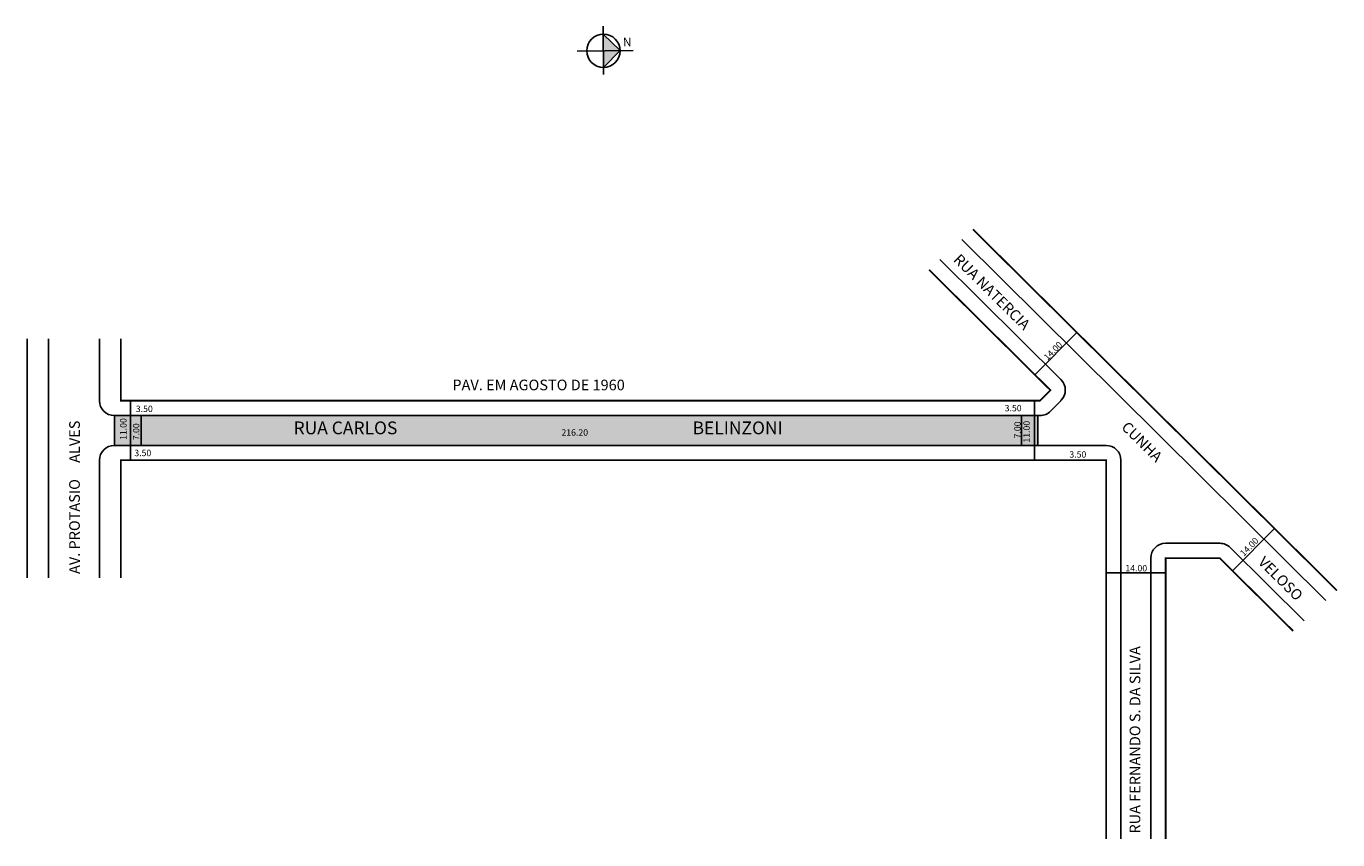
# Model space of a CAD drawing. Extents: x -23 to 285, y -98 to 93.
import ezdxf

# ---------------------------------------------------------------- set-up
doc = ezdxf.new("R2010")
doc.units = 0
doc.header["$MEASUREMENT"] = 0
doc.layers.get('0').update_dxf_attribs({"linetype": 'CONTINUOUS'})
doc.styles.get("Standard").update_dxf_attribs({"font": 'ARIAL.TTF'})

msp = doc.modelspace()

# ---------------------------------------------------------------- hatches: boundary and pattern name
at = {"linetype": 'ByBlock'}
for points in [[(116.41, 87.38), (112.45, 91.26), (112.49, 87.34)], [(112.52, 83.42), (112.49, 87.34), (116.41, 87.38)]]:
    msp.add_hatch(color=7, dxfattribs=at).paths.add_polyline_path(points)
msp.add_hatch(color=51).paths.add_polyline_path([(214.44, 1.67), (-2.29, 1.67), (-2.29, -5.33), (214.44, -5.33)])

# ---------------------------------------------------------------- linework, layer by layer
for p, q in [((112.54, 81.77), (112.43, 93.12)), ((116.41, 87.38), (112.45, 91.26)), ((106.3, 87.28), (119.5, 87.41)), ((112.52, 83.42), (116.41, 87.38))]:
    msp.add_line(p, q, dxfattribs=at)
for p, q in [((233.31, 6.64), (196.62, 43.06)), ((219.87, 10.12), (191.49, 38.29)), ((-17.79, -36.45), (-17.79, 19.72)), ((-5.79, 5.17), (-5.79, 19.72)), ((213.77, 11.24), (223.63, 21.18)), ((282.09, -41.78), (233.31, 6.64)), ((1.51, 5.17), (1.51, -8.83)), ((213.7, 5.17), (213.7, -8.83)), ((217.44, 2.7), (219.89, 5.17)), ((-2.29, 1.67), (214.96, 1.67)), ((-2.29, -5.33), (-2.29, 1.67)), ((3.98, 1.67), (3.98, -5.33)), ((210.63, 1.67), (210.63, -5.33)), ((214.44, 1.67), (214.44, -5.33)), ((-2.29, -5.33), (230.46, -5.33)), ((-5.79, -36.45), (-5.79, -8.83)), ((233.99, -8.83), (233.96, -8.81)), ((233.96, -97.76), (233.96, -8.83)), ((233.96, -8.83), (233.99, -8.83)), ((260.11, -34.76), (269.97, -24.82)), ((244.46, -28.33), (257.16, -28.33)), ((276.95, -46.55), (259.62, -29.35)), ((240.96, -97.76), (240.96, -31.83)), ((244.46, -35.28), (230.46, -35.28))]:
    msp.add_line(p, q)
at = {"const_width": 0.4}
for points in [[(284.65, -39.4), (235.78, 9.12), (199.19, 45.44)], [(188.92, 35.91), (217.4, 7.64), (214.96, 5.17), (-0.79, 5.17), (-0.79, 19.72)], [(-22.79, -36.45), (-22.79, 19.72)], [(-0.79, -36.45), (-0.79, -8.83), (230.46, -8.83), (230.46, -97.76)], [(244.46, -97.76), (244.46, -31.83), (257.16, -31.83), (274.39, -48.93)]]:
    msp.add_lwpolyline(points, dxfattribs=at)
at = {"linetype": 'ByBlock'}
msp.add_circle((112.49, 87.34), 3.92, dxfattribs=at)
for centre, start, end in [((217.4, 7.64), 315.2096, 45.2096), ((-2.29, 5.17), 180, 270), ((214.96, 5.17), 270, 315.2096), ((-2.29, -8.83), 90, 180), ((230.46, -8.83), 360, 90), ((244.46, -31.83), 90, 180), ((257.16, -31.83), 45.2096, 90)]:
    msp.add_arc(centre, 3.5, start, end)

# ---------------------------------------------------------------- texts
for s, height, rotation, p in [('RUA NATERCIA ', 2.5, 315.2096, (194.48, 38.09)), ('14.00', 1.5, 45.3357, (216.75, 14.53)), ('AV. PROTASIO     ALVES', 2.5, 90, (-10.4, -35.53)), ('11.00', 1.5, 90, (0.56, -4.05)), ('7.00', 1.5, 90, (210.43, -3.69)), ('11.00', 1.5, 90, (212.57, -4.68)), ('CUNHA', 2.5, 315.2096, (233.89, -1.26)), ('7.00', 1.5, 90, (3.57, -4.12)), ('14.00', 1.5, 45.4279, (262.82, -31.5)), ('VELOSO', 2.5, 315.2096, (265.98, -32.95)), ('RUA FERNANDO S. DA SILVA', 2.5, 90, (238.51, -96.5))]:
    msp.add_text(s, height=height, rotation=rotation).set_placement(p)
for s, height, p in [('PAV. EM AGOSTO DE 1960', 2.5, (77.04, 7.61)), ('3.50', 1.5, (2.74, 2.5)), ('3.50', 1.5, (206.67, 2.67)), ('RUA CARLOS', 3, (39.77, -2.72)), ('BELINZONI', 3, (133.42, -2.72)), ('216.20', 1.5, (102.64, -3.05)), ('3.50', 1.5, (2.39, -7.86)), ('3.50', 1.5, (221.86, -8.2)), ('14.00', 1.5, (235, -34.93))]:
    msp.add_text(s, height=height).set_placement(p)
at = {"linetype": 'ByBlock', "insert": (119.07, 88.42), "char_height": 2, "width": 10.7304, "attachment_point": 1, "rotation": 180.5391}
msp.add_mtext('{\\fArial|b1|i0|c0|p34;N}', dxfattribs=at)

doc.saveas('drawing.dxf')
